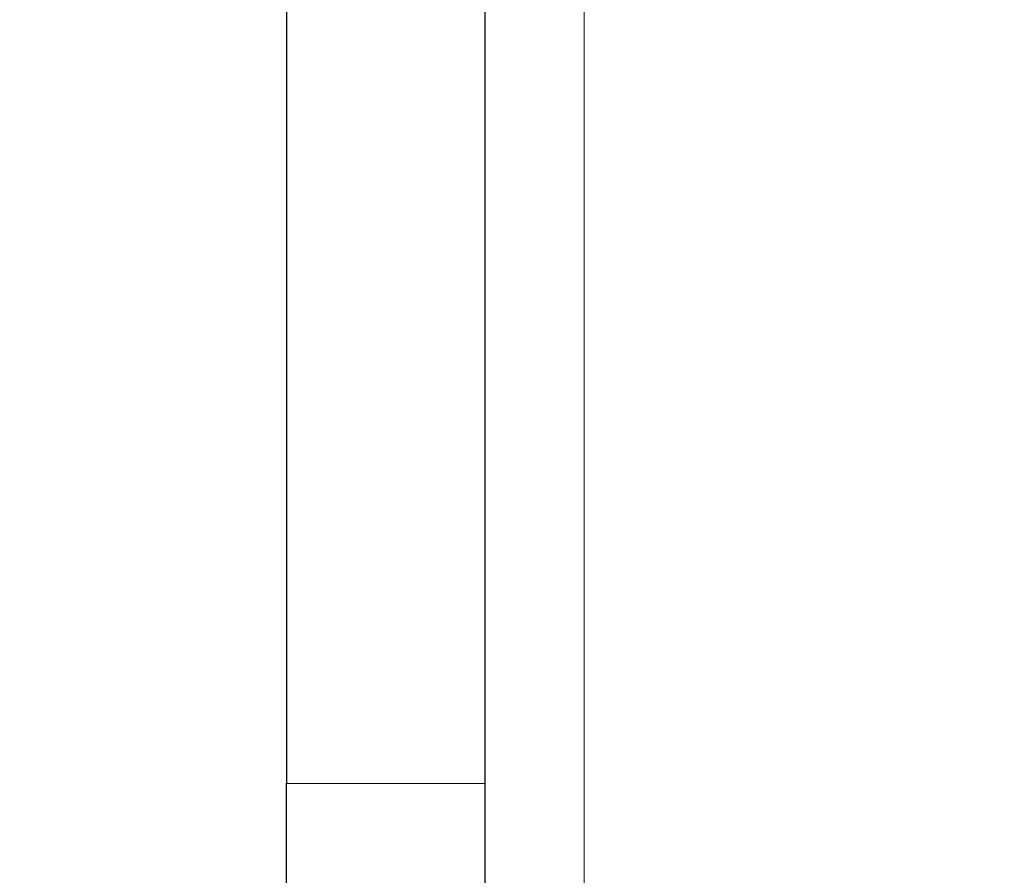
# Model space of a CAD drawing. Units: inches. Extents: x 0.3 to 10.7, y 0.4 to 8.2.
# Drawn here: x 1.2 to 1.3, y 2.7 to 2.7 of the extents above; entities that cross this region are included whole.
import ezdxf

# ---------------------------------------------------------------- set-up
doc = ezdxf.new("R2010")
doc.units = ezdxf.units.IN
doc.header["$MEASUREMENT"] = 0
doc.linetypes.add('PHANTOM', pattern=[0.49999999999999994, 0.25, -0.05, 0.05, -0.05, 0.05, -0.05])
doc.layers.add('POWERTAP_LOGO', color=7, linetype='Continuous')
doc.styles.add('SLDTEXTSTYLE0', font='TXT', dxfattribs={"width": 0.605})
doc.dimstyles.new('SLDDIMSTYLE2', dxfattribs={"dimtxt": 0.1011149088541667, "dimasz": 0.1574803149606299, "dimexe": 0, "dimexo": 0.0625, "dimgap": 0.02527872721354166, "dimtad": 0, "dimtih": 1, "dimtoh": 1, "dimdec": 1, "dimlfac": 24, "dimrnd": 1e-09, "dimzin": 12, "dimdsep": 46, "dimtxsty": 'SLDTEXTSTYLE0', "dimsah": 1, "dimcen": 0.09, "dimadec": 0, "dimazin": 3, "dimtfac": 1, "dimtofl": 0, "dimtmove": 0, "dimatfit": 3, "dimfxl": 0, "dimfrac": 2, "dimtolj": 1, "dimtzin": 12, "dimarcsym": 0})

# ---------------------------------------------------------------- blocks, each defined once
blk = doc.blocks.new('_D_4')
at = {"layer": 'POWERTAP_LOGO'}
for p, q in [((1.472279671859598, 6.052396529036614), (0.5396838763312287, 6.052396529036614)), ((0.6296838763312287, 6.052396529036614), (0.6296838763312286, 4.409820528767589)), ((0.6296838763312285, 2.611959029036579), (0.6296838763312286, 4.254535029305597)), ((1.189392209664604, 2.611959029036579), (0.5396838763312285, 2.611959029036579))]:
    blk.add_line(p, q, dxfattribs=at)
for points in [[(0.6296838763312287, 6.052396529036614), (0.6050775771186303, 5.894916214075984), (0.6542901755438271, 5.894916214075984)], [(0.6296838763312285, 2.611959029036579), (0.6542901755438268, 2.769439343997209), (0.6050775771186301, 2.769439343997209)]]:
    blk.add_solid(points, dxfattribs=at)
at = {"layer": 'POWERTAP_LOGO', "insert": (0.4946530020527442, 4.3888129257401), "char_height": 0.1041666666666667, "attachment_point": 1, "style": 'SLDTEXTSTYLE0'}
blk.add_mtext('82.6', dxfattribs=at)

msp = doc.modelspace()

# ---------------------------------------------------------------- linework, layer by layer
at = {"color": 8, "linetype": 'PHANTOM', "lineweight": 18}
for p, q in [((1.278142260352018, 3.851334071670324), (1.278142260352018, 2.653625695199694)), ((1.262517160854501, 2.661687300404676), (1.272933893852846, 2.661687300404676))]:
    msp.add_line(p, q, dxfattribs=at)
at = {"color": 7, "linetype": 'Continuous', "lineweight": 25}
for p, q in [((1.262517160854501, 2.863257946010044), (1.262517160854501, 2.661687300404676)), ((1.272933893852846, 2.863257946010044), (1.272933893852846, 2.661687300404676)), ((1.262517160854501, 2.655180059743542), (1.262517160854501, 2.661687300404676)), ((1.272933893852846, 2.661687300404676), (1.272933893852846, 2.655180059743542))]:
    msp.add_line(p, q, dxfattribs=at)

# ---------------------------------------------------------------- dimensions: what is measured, and where the dimension line sits
at = {"layer": 'POWERTAP_LOGO'}
dim = msp.add_linear_dim(base=(0.6296838763312287, 6.052396529036614), p1=(1.279392209664604, 2.611959029036579), p2=(1.562279671859598, 6.052396529036614), angle=90.0000000000002, dimstyle='SLDDIMSTYLE2', dxfattribs=at)
dim.commit()
dim.dimension.update_dxf_attribs({"geometry": '_D_4', "text_midpoint": (0.6296838763312286, 4.332177779036597), "dimtype": 160})

doc.saveas('drawing.dxf')
